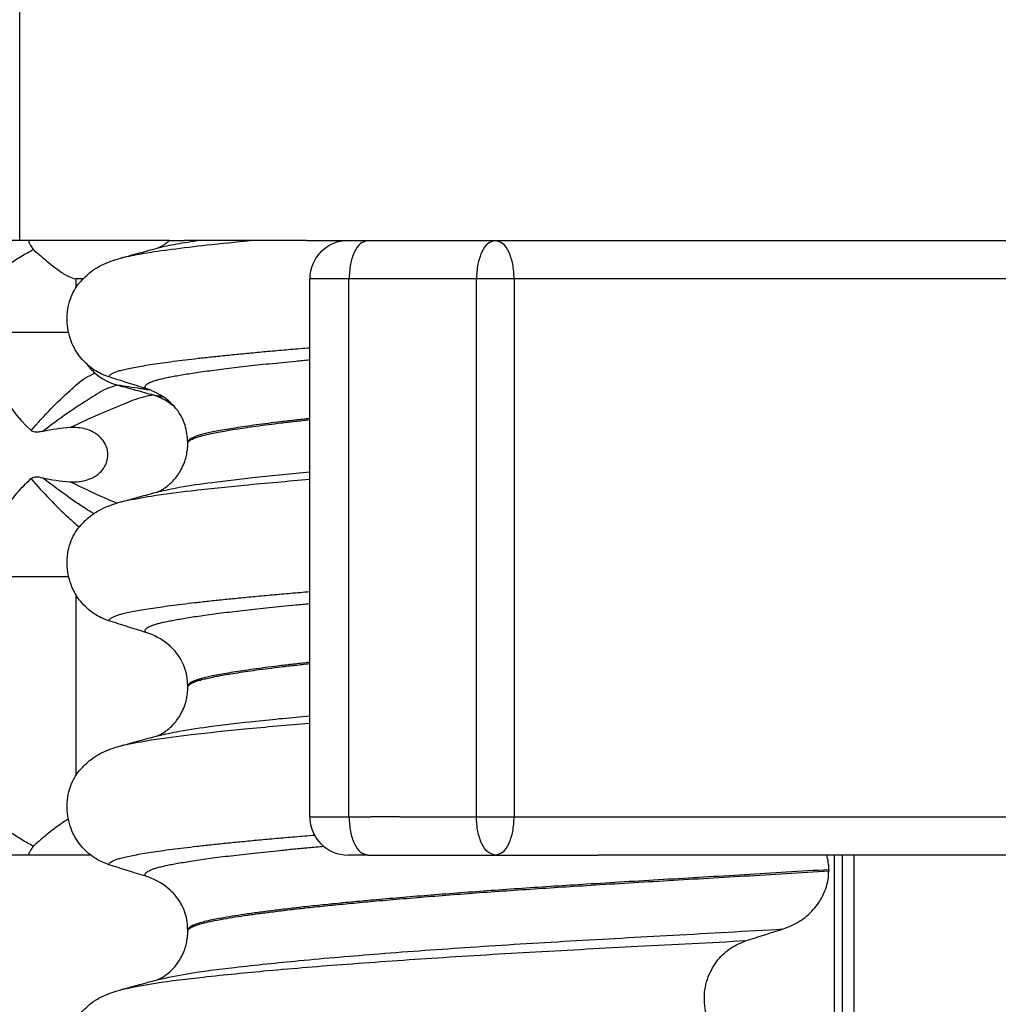
# Model space of a CAD drawing. Units: millimetres. Extents: x 233 to 1814, y -1797 to -540.
# Drawn here: x 1582 to 1595, y -836 to -823 of the extents above; entities that cross this region are included whole.
import ezdxf

# ---------------------------------------------------------------- set-up
doc = ezdxf.new("R2010")
doc.units = ezdxf.units.MM

# ---------------------------------------------------------------- blocks, each defined once
blk = doc.blocks.new('309058639__12', base_point=(1579.08, -834.1))
at = {"color": 7, "linetype": 'Continuous'}
for p, q in [((1582, -826.1), (1581.841, -826.1)), ((1582.133, -826.1), (1582, -826.1)), ((1583.948, -826.1), (1582.133, -826.1)), ((1583.948, -826.1), (1584.143, -826.1)), ((1585.282, -826.098), (1584.143, -826.1)), ((1585.733, -826.1), (1585.282, -826.098)), ((1585.733, -826.1), (1586.094, -826.1)), ((1586.094, -826.1), (1586.131, -826.1)), ((1586.131, -826.1), (1586.276, -826.1)), ((1586.276, -826.1), (1586.532, -826.1)), ((1586.532, -826.1), (1587.038, -826.1)), ((1587.038, -826.1), (1588.078, -826.1)), ((1588.078, -826.1), (1588.115, -826.1)), ((1588.115, -826.1), (1588.191, -826.1)), ((1588.191, -826.1), (1588.71, -826.1)), ((1588.71, -826.1), (1589.528, -826.1)), ((1589.528, -826.1), (1590.023, -826.1)), ((1590.023, -826.1), (1591.453, -826.1)), ((1582.821, -826.6), (1582.729, -826.6)), ((1586.287, -826.6), (1585.776, -826.6)), ((1586.57, -826.6), (1586.287, -826.6)), ((1586.945, -826.6), (1586.57, -826.6)), ((1587.946, -826.6), (1586.945, -826.6)), ((1588.438, -826.6), (1587.946, -826.6)), ((1588.616, -826.6), (1588.438, -826.6)), ((1590.019, -826.6), (1588.616, -826.6)), ((1590.427, -826.6), (1590.019, -826.6)), ((1591.453, -826.6), (1590.445, -826.6)), ((1585.776, -833.6), (1586.287, -833.6)), ((1586.287, -833.6), (1586.57, -833.6)), ((1586.945, -833.6), (1586.57, -833.6)), ((1586.945, -833.6), (1587.946, -833.6)), ((1587.946, -833.6), (1588.438, -833.6)), ((1588.438, -833.6), (1588.616, -833.6)), ((1588.616, -833.6), (1590.019, -833.6)), ((1590.019, -833.6), (1590.427, -833.6)), ((1590.445, -833.6), (1591.453, -833.6)), ((1582.133, -834.1), (1581.841, -834.1)), ((1582.774, -834.1), (1582.133, -834.1)), ((1582.924, -834.1), (1582.774, -834.1)), ((1586.532, -834.1), (1586.276, -834.1)), ((1586.532, -834.1), (1587.038, -834.1)), ((1587.038, -834.1), (1588.191, -834.1)), ((1588.191, -834.1), (1588.71, -834.1)), ((1588.71, -834.1), (1589.528, -834.1)), ((1590.023, -834.1), (1589.528, -834.1)), ((1591.453, -834.1), (1590.023, -834.1))]:
    blk.add_line(p, q, dxfattribs=at)
blk = doc.blocks.new('Niveauregulierung_2__24', base_point=(1578.5, -1092.347))
blk.add_blockref('309058639__12', (1579.08, -834.1))
blk = doc.blocks.new('309058639__25', base_point=(1578.457, -834.1))
at = {"color": 7, "linetype": 'Continuous'}
for p, q in [((1582, -826.1), (1581.841, -826.1)), ((1582.133, -826.1), (1582, -826.1)), ((1583.948, -826.1), (1582.133, -826.1)), ((1583.948, -826.1), (1584.143, -826.1)), ((1585.282, -826.098), (1584.143, -826.1)), ((1585.733, -826.1), (1585.282, -826.098)), ((1585.733, -826.1), (1586.094, -826.1)), ((1586.094, -826.1), (1586.131, -826.1)), ((1586.131, -826.1), (1586.276, -826.1)), ((1586.276, -826.1), (1586.532, -826.1)), ((1586.532, -826.1), (1587.038, -826.1)), ((1587.038, -826.1), (1588.078, -826.1)), ((1588.078, -826.1), (1588.115, -826.1)), ((1588.115, -826.1), (1588.191, -826.1)), ((1588.191, -826.1), (1588.71, -826.1)), ((1588.71, -826.1), (1589.528, -826.1)), ((1589.528, -826.1), (1590.023, -826.1)), ((1590.023, -826.1), (1591.453, -826.1)), ((1591.453, -826.1), (1592.292, -826.1)), ((1592.292, -826.1), (1592.708, -826.1)), ((1592.708, -826.1), (1596.322, -826.1)), ((1582.821, -826.6), (1582.729, -826.6)), ((1582.729, -826.6), (1582.729, -826.716)), ((1586.287, -826.6), (1585.776, -826.6)), ((1585.776, -833.6), (1585.776, -826.6)), ((1586.57, -826.6), (1586.287, -826.6)), ((1586.287, -833.6), (1586.287, -826.6)), ((1586.945, -826.6), (1586.57, -826.6)), ((1587.946, -826.6), (1586.945, -826.6)), ((1588.438, -826.6), (1587.946, -826.6)), ((1587.946, -833.6), (1587.946, -826.6)), ((1588.438, -826.6), (1588.438, -833.6)), ((1588.616, -826.6), (1588.438, -826.6)), ((1590.019, -826.6), (1588.616, -826.6)), ((1590.427, -826.6), (1590.019, -826.6)), ((1590.445, -826.6), (1590.427, -826.6)), ((1591.453, -826.6), (1590.445, -826.6)), ((1596.191, -826.6), (1591.453, -826.6)), ((1581.581, -827.294), (1582.635, -827.294)), ((1581.581, -830.471), (1582.636, -830.471)), ((1582.729, -830.706), (1582.729, -833.066)), ((1585.776, -833.6), (1586.287, -833.6)), ((1586.287, -833.6), (1586.57, -833.6)), ((1586.945, -833.6), (1586.57, -833.6)), ((1586.945, -833.6), (1587.946, -833.6)), ((1587.946, -833.6), (1588.438, -833.6)), ((1588.438, -833.6), (1588.616, -833.6)), ((1588.616, -833.6), (1590.019, -833.6)), ((1590.019, -833.6), (1590.427, -833.6)), ((1590.427, -833.6), (1590.445, -833.6)), ((1590.445, -833.6), (1591.453, -833.6)), ((1591.453, -833.6), (1596.191, -833.6)), ((1582.133, -834.1), (1581.841, -834.1)), ((1582.774, -834.1), (1582.133, -834.1)), ((1582.924, -834.1), (1582.774, -834.1)), ((1586.532, -834.1), (1586.276, -834.1)), ((1586.532, -834.1), (1587.038, -834.1)), ((1587.038, -834.1), (1588.191, -834.1)), ((1588.191, -834.1), (1588.71, -834.1)), ((1588.71, -834.1), (1589.528, -834.1)), ((1590.023, -834.1), (1589.528, -834.1)), ((1591.453, -834.1), (1590.023, -834.1)), ((1592.708, -834.1), (1591.453, -834.1)), ((1596.322, -834.1), (1592.708, -834.1))]:
    blk.add_line(p, q, dxfattribs=at)
for centre, radius, start, end in [((1586.276, -826.6), 0.5, 90, 180), ((1583.303, -827.296), 1.721, 179.926, 227.877), ((1583.472, -827.255), 0.752, 229.2175, 254.9533), ((1582.822, -831.098), 2.568, 93.6791, 101.7014), ((1582.84, -826.668), 2.578, 257.8334, 265.7864), ((1586.276, -833.6), 0.5, 180, 270)]:
    blk.add_arc(centre, radius, start, end, dxfattribs=at)
for points, knots in [([(1582.133, -826.1), (1582.128, -826.102), (1582.114, -826.109), (1582.129, -826.141), (1582.146, -826.173), (1582.166, -826.2), (1582.177, -826.216)], [0, 0, 0, 0, 0.015174, 0.0397209, 0.0816744, 0.1378467, 0.1378467, 0.1378467, 0.1378467]), ([(1586.532, -826.1), (1586.498, -826.11), (1586.421, -826.132), (1586.348, -826.257), (1586.297, -826.414), (1586.291, -826.536), (1586.287, -826.6)], [0, 0, 0, 0, 0.1009441, 0.2352181, 0.4058566, 0.5980995, 0.5980995, 0.5980995, 0.5980995]), ([(1588.191, -826.1), (1588.157, -826.11), (1588.08, -826.132), (1588.007, -826.257), (1587.956, -826.414), (1587.95, -826.536), (1587.946, -826.6)], [0, 0, 0, 0, 0.1009441, 0.2352181, 0.4058566, 0.5980995, 0.5980995, 0.5980995, 0.5980995]), ([(1588.438, -826.6), (1588.434, -826.536), (1588.428, -826.414), (1588.377, -826.257), (1588.303, -826.132), (1588.224, -826.11), (1588.191, -826.1)], [0, 0, 0, 0, 0.1922635, 0.3630904, 0.4978999, 0.5998322, 0.5998322, 0.5998322, 0.5998322]), ([(1581.581, -826.6), (1581.63, -826.565), (1581.728, -826.495), (1581.876, -826.395), (1582.025, -826.3), (1582.127, -826.243), (1582.177, -826.216)], [0, 0, 0, 0, 0.1795969, 0.360209, 0.5377173, 0.7095917, 0.7095917, 0.7095917, 0.7095917]), ([(1582.177, -826.216), (1582.179, -826.218), (1582.184, -826.222), (1582.188, -826.226), (1582.19, -826.227)], [0, 0, 0, 0, 0.00882157, 0.01761655, 0.01761655, 0.01761655, 0.01761655]), ([(1582.19, -826.227), (1582.218, -826.252), (1582.272, -826.299), (1582.353, -826.367), (1582.431, -826.43), (1582.524, -826.498), (1582.618, -826.568), (1582.699, -826.591), (1582.729, -826.6)], [0, 0, 0, 0, 0.1105306, 0.2163295, 0.3170702, 0.4104045, 0.5643979, 0.6606106, 0.6606106, 0.6606106, 0.6606106]), ([(1582.87, -827.705), (1582.887, -827.726), (1582.92, -827.769), (1582.961, -827.806), (1582.981, -827.825)], [0, 0, 0, 0, 0.0819062, 0.1636104, 0.1636104, 0.1636104, 0.1636104]), ([(1582.148, -828.573), (1582.233, -828.477), (1582.395, -828.296), (1582.633, -828.071), (1582.817, -827.9), (1582.938, -827.844), (1582.981, -827.825)], [0, 0, 0, 0, 0.382533, 0.728364, 0.986798, 1.126686, 1.126686, 1.126686, 1.126686]), ([(1583.277, -827.981), (1583.234, -827.994), (1583.107, -828.03), (1582.893, -828.169), (1582.608, -828.352), (1582.407, -828.504), (1582.301, -828.584)], [0, 0, 0, 0, 0.132377, 0.396863, 0.75526, 1.152144, 1.152144, 1.152144, 1.152144]), ([(1583.277, -827.981), (1583.354, -828.003), (1583.508, -828.045), (1583.662, -828.088), (1583.739, -828.109)], [0, 0, 0, 0, 0.2406495, 0.4789377, 0.4789377, 0.4789377, 0.4789377]), ([(1583.697, -828.045), (1583.676, -828.042), (1583.636, -828.037), (1583.542, -828.024), (1583.423, -828.007), (1583.323, -827.989), (1583.277, -827.981)], [0, 0, 0, 0, 0.062318, 0.1224334, 0.2832811, 0.4244491, 0.4244491, 0.4244491, 0.4244491]), ([(1583.739, -828.109), (1583.695, -828.117), (1583.562, -828.142), (1583.325, -828.241), (1583.007, -828.37), (1582.778, -828.479), (1582.657, -828.535)], [0, 0, 0, 0, 0.134263, 0.403311, 0.766002, 1.165093, 1.165093, 1.165093, 1.165093]), ([(1583.739, -828.109), (1583.774, -828.121), (1583.871, -828.153), (1583.955, -828.214), (1584.008, -828.253)], [0, 0, 0, 0, 0.1097, 0.3073731, 0.3073731, 0.3073731, 0.3073731]), ([(1583.739, -828.109), (1583.759, -828.113), (1583.8, -828.12), (1583.841, -828.127), (1583.863, -828.131)], [0, 0, 0, 0, 0.0611384, 0.1261542, 0.1261542, 0.1261542, 0.1261542]), ([(1582.651, -829.239), (1582.69, -829.24), (1582.758, -829.242), (1582.859, -829.223), (1582.938, -829.195), (1582.994, -829.161), (1583.035, -829.13), (1583.074, -829.091), (1583.111, -829.038), (1583.14, -828.969), (1583.151, -828.898), (1583.144, -828.82), (1583.115, -828.74), (1583.065, -828.672), (1583.006, -828.622), (1582.941, -828.582), (1582.858, -828.551), (1582.759, -828.533), (1582.692, -828.535), (1582.657, -828.535)], [0, 0, 0, 0, 0.119506, 0.201899, 0.306319, 0.368568, 0.400449, 0.45776, 0.532417, 0.595263, 0.680897, 0.744035, 0.829505, 0.931501, 0.993117, 1.061165, 1.159483, 1.25735, 1.360811, 1.360811, 1.360811, 1.360811]), ([(1582.301, -828.584), (1582.282, -828.587), (1582.25, -828.593), (1582.206, -828.595), (1582.172, -828.589), (1582.156, -828.578), (1582.148, -828.573)], [0, 0, 0, 0, 0.0572746, 0.0998436, 0.1310194, 0.1585223, 0.1585223, 0.1585223, 0.1585223]), ([(1581.581, -830.471), (1581.586, -830.374), (1581.598, -830.134), (1581.716, -829.759), (1581.914, -829.427), (1582.083, -829.26), (1582.146, -829.198)], [0, 0, 0, 0, 0.290248, 0.718593, 1.165247, 1.431267, 1.431267, 1.431267, 1.431267]), ([(1582.146, -829.198), (1582.164, -829.189), (1582.212, -829.167), (1582.264, -829.18), (1582.297, -829.188)], [0, 0, 0, 0, 0.0577379, 0.1545219, 0.1545219, 0.1545219, 0.1545219]), ([(1582.146, -829.198), (1582.227, -829.289), (1582.382, -829.463), (1582.572, -829.651), (1582.703, -829.768), (1582.752, -829.808), (1582.775, -829.827)], [0, 0, 0, 0, 0.3653264, 0.6990524, 0.800572, 0.8904691, 0.8904691, 0.8904691, 0.8904691]), ([(1582.963, -829.656), (1582.948, -829.646), (1582.916, -829.627), (1582.79, -829.547), (1582.581, -829.404), (1582.394, -829.262), (1582.297, -829.188)], [0, 0, 0, 0, 0.0533404, 0.1098439, 0.4475703, 0.8141927, 0.8141927, 0.8141927, 0.8141927]), ([(1583.262, -829.518), (1583.162, -829.475), (1582.956, -829.387), (1582.755, -829.289), (1582.651, -829.239)], [0, 0, 0, 0, 0.3251831, 0.6720395, 0.6720395, 0.6720395, 0.6720395]), ([(1582.177, -833.984), (1582.127, -833.957), (1582.025, -833.9), (1581.876, -833.805), (1581.728, -833.705), (1581.63, -833.635), (1581.581, -833.6)], [0, 0, 0, 0, 0.1718821, 0.3493985, 0.5302247, 0.7095916, 0.7095916, 0.7095916, 0.7095916]), ([(1582.633, -833.634), (1582.613, -833.645), (1582.571, -833.669), (1582.477, -833.734), (1582.348, -833.835), (1582.245, -833.925), (1582.19, -833.973)], [0, 0, 0, 0, 0.0680756, 0.1474566, 0.3408062, 0.5583311, 0.5583311, 0.5583311, 0.5583311]), ([(1586.287, -833.6), (1586.291, -833.664), (1586.297, -833.786), (1586.348, -833.943), (1586.421, -834.068), (1586.498, -834.09), (1586.532, -834.1)], [0, 0, 0, 0, 0.1922428, 0.3628813, 0.4971554, 0.5980995, 0.5980995, 0.5980995, 0.5980995]), ([(1588.191, -834.1), (1588.157, -834.09), (1588.08, -834.068), (1588.007, -833.943), (1587.956, -833.786), (1587.95, -833.664), (1587.946, -833.6)], [0, 0, 0, 0, 0.1009441, 0.2352181, 0.4058566, 0.5980995, 0.5980995, 0.5980995, 0.5980995]), ([(1588.191, -834.1), (1588.224, -834.09), (1588.303, -834.068), (1588.377, -833.943), (1588.428, -833.786), (1588.434, -833.664), (1588.438, -833.6)], [0, 0, 0, 0, 0.1019323, 0.2367419, 0.4075688, 0.5998322, 0.5998322, 0.5998322, 0.5998322]), ([(1582.177, -833.984), (1582.166, -834), (1582.146, -834.027), (1582.129, -834.059), (1582.114, -834.091), (1582.128, -834.098), (1582.133, -834.1)], [0, 0, 0, 0, 0.0562176, 0.0980888, 0.1226443, 0.1378216, 0.1378216, 0.1378216, 0.1378216]), ([(1582.19, -833.973), (1582.188, -833.974), (1582.184, -833.978), (1582.179, -833.982), (1582.177, -833.984)], [0, 0, 0, 0, 0.00879847, 0.01761655, 0.01761655, 0.01761655, 0.01761655])]:
    blk.add_open_spline(points, degree=3, knots=knots, dxfattribs=at)
blk = doc.blocks.new('309018556__27', base_point=(1582.5, -1029.3))
at = {"color": 7, "linetype": 'Continuous'}
for p, q in [((1584.188, -828.742), (1584.188, -828.727)), ((1584.188, -831.917), (1584.188, -831.902)), ((1592.609, -1016.3), (1592.609, -834.1)), ((1592.708, -834.1), (1592.708, -1016.3)), ((1592.863, -1016.3), (1592.863, -834.1)), ((1592.534, -834.29), (1592.534, -834.305)), ((1584.188, -835.092), (1584.188, -835.077))]:
    blk.add_line(p, q, dxfattribs=at)
for centre, start, end in [((1583.378, -828.865), 50.7349, 72.5799), ((1583.378, -832.04), 50.7333, 72.5783), ((1583.378, -835.215), 50.7333, 72.5783)]:
    blk.add_arc(centre, 0.88, start, end, dxfattribs=at)
for points, knots in [([(1583.365, -826.315), (1583.449, -826.297), (1583.651, -826.256), (1584.009, -826.207), (1584.47, -826.152), (1584.813, -826.118), (1585.001, -826.1)], [0, 0, 0, 0, 0.25649, 0.617538, 1.083511, 1.65057, 1.65057, 1.65057, 1.65057]), ([(1583.797, -826.196), (1583.8, -826.194), (1583.807, -826.191), (1583.83, -826.181), (1583.873, -826.157), (1583.913, -826.129), (1583.939, -826.108), (1583.945, -826.103), (1583.948, -826.1)], [0, 0, 0, 0, 0.0102368, 0.0204464, 0.0780043, 0.1558858, 0.1666426, 0.1786098, 0.1786098, 0.1786098, 0.1786098]), ([(1583.797, -826.196), (1583.829, -826.188), (1583.898, -826.17), (1584.015, -826.148), (1584.154, -826.123), (1584.255, -826.108), (1584.309, -826.1)], [0, 0, 0, 0, 0.0967584, 0.2153913, 0.3565281, 0.5203875, 0.5203875, 0.5203875, 0.5203875]), ([(1583.365, -826.315), (1583.397, -826.306), (1583.462, -826.287), (1583.564, -826.259), (1583.673, -826.23), (1583.75, -826.209), (1583.788, -826.199)], [0, 0, 0, 0, 0.100443, 0.1999683, 0.3195185, 0.4381862, 0.4381862, 0.4381862, 0.4381862]), ([(1583.788, -826.199), (1583.789, -826.198), (1583.792, -826.197), (1583.796, -826.196), (1583.797, -826.196)], [0, 0, 0, 0, 0.00506031, 0.01017252, 0.01017252, 0.01017252, 0.01017252]), ([(1582.781, -826.645), (1582.829, -826.595), (1582.913, -826.506), (1583.057, -826.422), (1583.188, -826.365), (1583.274, -826.34), (1583.318, -826.327)], [0, 0, 0, 0, 0.2059735, 0.3653074, 0.495495, 0.6340425, 0.6340425, 0.6340425, 0.6340425]), ([(1583.318, -826.327), (1583.322, -826.326), (1583.33, -826.323), (1583.341, -826.32), (1583.353, -826.318), (1583.361, -826.316), (1583.365, -826.315)], [0, 0, 0, 0, 0.01158872, 0.02352368, 0.03580329, 0.04842584, 0.04842584, 0.04842584, 0.04842584]), ([(1583.161, -827.875), (1583.128, -827.862), (1583.06, -827.838), (1582.964, -827.782), (1582.873, -827.712), (1582.791, -827.625), (1582.72, -827.521), (1582.664, -827.403), (1582.627, -827.272), (1582.612, -827.134), (1582.621, -826.995), (1582.655, -826.863), (1582.707, -826.745), (1582.757, -826.677), (1582.781, -826.645)], [0, 0, 0, 0, 0.10728, 0.216923, 0.331139, 0.450153, 0.574911, 0.705575, 0.841282, 0.980539, 1.120583, 1.257701, 1.385606, 1.507289, 1.507289, 1.507289, 1.507289]), ([(1583.161, -827.875), (1583.162, -827.873), (1583.162, -827.869), (1583.167, -827.86), (1583.178, -827.847), (1583.2, -827.832), (1583.233, -827.816), (1583.277, -827.8), (1583.334, -827.784), (1583.405, -827.767), (1583.491, -827.75), (1583.59, -827.732), (1583.704, -827.714), (1583.83, -827.695), (1583.969, -827.676), (1584.12, -827.656), (1584.284, -827.637), (1584.462, -827.617), (1584.652, -827.597), (1584.854, -827.577), (1585.068, -827.556), (1585.294, -827.535), (1585.531, -827.515), (1585.693, -827.501), (1585.776, -827.494)], [0, 0, 0, 0, 0.005523, 0.011367, 0.030402, 0.05522, 0.092504, 0.13925, 0.195504, 0.269735, 0.357369, 0.458574, 0.57349, 0.702245, 0.841117, 0.993531, 1.159173, 1.337726, 1.52887, 1.732285, 1.94765, 2.174644, 2.412944, 2.662227, 2.662227, 2.662227, 2.662227]), ([(1583.642, -828.026), (1583.641, -828.025), (1583.641, -828.025), (1583.638, -828.02), (1583.634, -828.013), (1583.633, -828), (1583.638, -827.989), (1583.648, -827.975), (1583.667, -827.961), (1583.694, -827.947), (1583.73, -827.932), (1583.773, -827.918), (1583.824, -827.904), (1583.883, -827.89), (1583.951, -827.876), (1584.026, -827.862), (1584.111, -827.847), (1584.203, -827.832), (1584.305, -827.816), (1584.415, -827.801), (1584.534, -827.785), (1584.661, -827.768), (1584.797, -827.752), (1584.94, -827.736), (1585.092, -827.719), (1585.252, -827.702), (1585.42, -827.685), (1585.596, -827.668), (1585.715, -827.657), (1585.776, -827.651)], [0, 0, 0, 0, 0.001277, 0.002554, 0.015485, 0.02644, 0.038382, 0.052316, 0.076582, 0.107631, 0.1459, 0.191288, 0.244167, 0.304839, 0.373564, 0.450578, 0.536099, 0.629957, 0.732609, 0.843936, 0.963819, 1.092135, 1.228764, 1.37358, 1.526461, 1.687281, 1.855916, 2.032242, 2.216131, 2.216131, 2.216131, 2.216131]), ([(1583.642, -828.026), (1583.561, -828.001), (1583.401, -827.951), (1583.241, -827.9), (1583.161, -827.875)], [0, 0, 0, 0, 0.2516731, 0.5034377, 0.5034377, 0.5034377, 0.5034377]), ([(1584.188, -828.727), (1584.181, -828.651), (1584.17, -828.529), (1584.099, -828.372), (1584.024, -828.264), (1583.96, -828.207), (1583.935, -828.184)], [0, 0, 0, 0, 0.2260376, 0.3629399, 0.5147853, 0.6171688, 0.6171688, 0.6171688, 0.6171688]), ([(1585.776, -828.416), (1585.712, -828.424), (1585.588, -828.437), (1585.407, -828.458), (1585.239, -828.479), (1585.083, -828.499), (1584.94, -828.52), (1584.81, -828.539), (1584.692, -828.559), (1584.588, -828.577), (1584.498, -828.595), (1584.421, -828.612), (1584.355, -828.629), (1584.303, -828.645), (1584.264, -828.66), (1584.235, -828.674), (1584.213, -828.688), (1584.198, -828.701), (1584.19, -828.713), (1584.188, -828.722), (1584.188, -828.725), (1584.188, -828.727)], [0, 0, 0, 0, 0.193595, 0.375184, 0.544611, 0.701726, 0.846379, 0.97842, 1.097706, 1.204098, 1.294601, 1.373549, 1.441418, 1.498747, 1.536458, 1.568189, 1.594125, 1.61367, 1.629498, 1.634718, 1.639823, 1.639823, 1.639823, 1.639823]), ([(1584.188, -828.742), (1584.188, -828.74), (1584.188, -828.737), (1584.19, -828.728), (1584.198, -828.716), (1584.213, -828.703), (1584.235, -828.689), (1584.264, -828.675), (1584.303, -828.66), (1584.355, -828.644), (1584.421, -828.627), (1584.498, -828.61), (1584.588, -828.592), (1584.692, -828.574), (1584.81, -828.554), (1584.94, -828.535), (1585.083, -828.514), (1585.239, -828.494), (1585.407, -828.473), (1585.588, -828.452), (1585.712, -828.439), (1585.776, -828.431)], [0, 0, 0, 0, 0.005105, 0.010325, 0.026153, 0.045698, 0.071634, 0.103365, 0.141076, 0.198405, 0.266274, 0.345222, 0.435726, 0.542117, 0.661403, 0.793445, 0.938097, 1.095212, 1.26464, 1.446228, 1.639823, 1.639823, 1.639823, 1.639823]), ([(1583.797, -829.371), (1583.8, -829.369), (1583.807, -829.366), (1583.83, -829.356), (1583.873, -829.332), (1583.922, -829.297), (1583.969, -829.257), (1584.011, -829.214), (1584.057, -829.157), (1584.103, -829.084), (1584.141, -829.002), (1584.167, -828.92), (1584.181, -828.847), (1584.187, -828.789), (1584.188, -828.756), (1584.188, -828.742)], [0, 0, 0, 0, 0.0102368, 0.0204464, 0.0780043, 0.1558858, 0.201685, 0.2623745, 0.3360162, 0.421379, 0.5197237, 0.6064609, 0.6804871, 0.7397137, 0.7813, 0.7813, 0.7813, 0.7813]), ([(1583.365, -829.489), (1583.48, -829.467), (1583.767, -829.411), (1584.288, -829.348), (1584.977, -829.275), (1585.492, -829.231), (1585.776, -829.207)], [0, 0, 0, 0, 0.350892, 0.876539, 1.574006, 2.428781, 2.428781, 2.428781, 2.428781]), ([(1583.797, -829.371), (1583.891, -829.35), (1584.124, -829.298), (1584.55, -829.241), (1585.116, -829.173), (1585.541, -829.133), (1585.776, -829.111)], [0, 0, 0, 0, 0.286402, 0.716201, 1.289279, 1.997015, 1.997015, 1.997015, 1.997015]), ([(1583.365, -829.489), (1583.397, -829.48), (1583.462, -829.462), (1583.564, -829.434), (1583.673, -829.405), (1583.75, -829.384), (1583.788, -829.374)], [0, 0, 0, 0, 0.1005392, 0.1999652, 0.3197352, 0.4381832, 0.4381832, 0.4381832, 0.4381832]), ([(1583.788, -829.374), (1583.789, -829.373), (1583.792, -829.372), (1583.796, -829.371), (1583.797, -829.371)], [0, 0, 0, 0, 0.00506031, 0.01017252, 0.01017252, 0.01017252, 0.01017252]), ([(1582.781, -829.82), (1582.829, -829.77), (1582.913, -829.681), (1583.057, -829.597), (1583.188, -829.54), (1583.274, -829.515), (1583.318, -829.502)], [0, 0, 0, 0, 0.2059734, 0.3653073, 0.4954949, 0.6340424, 0.6340424, 0.6340424, 0.6340424]), ([(1583.318, -829.502), (1583.326, -829.499), (1583.342, -829.495), (1583.357, -829.491), (1583.365, -829.489)], [0, 0, 0, 0, 0.02423996, 0.04841559, 0.04841559, 0.04841559, 0.04841559]), ([(1583.161, -831.05), (1583.128, -831.037), (1583.06, -831.013), (1582.964, -830.957), (1582.873, -830.887), (1582.791, -830.8), (1582.72, -830.696), (1582.664, -830.578), (1582.627, -830.447), (1582.612, -830.309), (1582.621, -830.17), (1582.655, -830.038), (1582.707, -829.92), (1582.757, -829.852), (1582.781, -829.82)], [0, 0, 0, 0, 0.10728, 0.216923, 0.331139, 0.450153, 0.574911, 0.705575, 0.841282, 0.980539, 1.120583, 1.257701, 1.385606, 1.507289, 1.507289, 1.507289, 1.507289]), ([(1583.161, -831.05), (1583.162, -831.048), (1583.162, -831.044), (1583.167, -831.035), (1583.178, -831.022), (1583.2, -831.007), (1583.233, -830.991), (1583.277, -830.975), (1583.334, -830.959), (1583.405, -830.942), (1583.491, -830.925), (1583.59, -830.907), (1583.704, -830.889), (1583.83, -830.87), (1583.969, -830.851), (1584.12, -830.831), (1584.284, -830.812), (1584.462, -830.792), (1584.652, -830.772), (1584.854, -830.752), (1585.068, -830.731), (1585.294, -830.71), (1585.531, -830.69), (1585.693, -830.676), (1585.776, -830.669)], [0, 0, 0, 0, 0.005523, 0.011367, 0.030402, 0.05522, 0.092504, 0.13925, 0.195504, 0.269735, 0.357369, 0.458574, 0.57349, 0.702245, 0.841117, 0.993531, 1.159173, 1.337726, 1.52887, 1.732285, 1.94765, 2.174644, 2.412944, 2.662227, 2.662227, 2.662227, 2.662227]), ([(1583.642, -831.201), (1583.641, -831.2), (1583.641, -831.2), (1583.638, -831.195), (1583.634, -831.188), (1583.633, -831.175), (1583.638, -831.164), (1583.648, -831.15), (1583.667, -831.136), (1583.694, -831.122), (1583.73, -831.107), (1583.773, -831.093), (1583.824, -831.079), (1583.883, -831.065), (1583.951, -831.051), (1584.026, -831.037), (1584.111, -831.022), (1584.203, -831.007), (1584.305, -830.991), (1584.415, -830.976), (1584.534, -830.96), (1584.661, -830.943), (1584.797, -830.927), (1584.94, -830.911), (1585.092, -830.894), (1585.252, -830.877), (1585.42, -830.86), (1585.596, -830.843), (1585.715, -830.832), (1585.776, -830.826)], [0, 0, 0, 0, 0.001277, 0.002554, 0.015485, 0.02644, 0.038382, 0.052316, 0.076582, 0.107631, 0.1459, 0.191288, 0.244167, 0.304839, 0.373564, 0.450578, 0.536099, 0.629957, 0.732609, 0.843936, 0.963819, 1.092135, 1.228764, 1.37358, 1.526461, 1.687281, 1.855916, 2.032242, 2.216131, 2.216131, 2.216131, 2.216131]), ([(1583.642, -831.201), (1583.561, -831.176), (1583.401, -831.126), (1583.241, -831.075), (1583.161, -831.05)], [0, 0, 0, 0, 0.2516731, 0.5034377, 0.5034377, 0.5034377, 0.5034377]), ([(1584.188, -831.902), (1584.185, -831.856), (1584.179, -831.735), (1584.118, -831.578), (1584.028, -831.444), (1583.965, -831.387), (1583.935, -831.359)], [0, 0, 0, 0, 0.1365816, 0.3629292, 0.4948833, 0.6171921, 0.6171921, 0.6171921, 0.6171921]), ([(1585.776, -831.591), (1585.712, -831.599), (1585.588, -831.612), (1585.407, -831.633), (1585.239, -831.654), (1585.083, -831.674), (1584.94, -831.695), (1584.81, -831.714), (1584.692, -831.734), (1584.588, -831.752), (1584.498, -831.77), (1584.421, -831.787), (1584.355, -831.804), (1584.303, -831.82), (1584.264, -831.835), (1584.235, -831.849), (1584.213, -831.863), (1584.198, -831.876), (1584.19, -831.888), (1584.188, -831.897), (1584.188, -831.9), (1584.188, -831.902)], [0, 0, 0, 0, 0.193595, 0.375184, 0.544611, 0.701726, 0.846379, 0.97842, 1.097706, 1.204098, 1.294601, 1.373549, 1.441418, 1.498747, 1.536458, 1.568189, 1.594125, 1.61367, 1.629498, 1.634718, 1.639823, 1.639823, 1.639823, 1.639823]), ([(1584.188, -831.917), (1584.188, -831.915), (1584.188, -831.912), (1584.19, -831.903), (1584.198, -831.891), (1584.213, -831.878), (1584.235, -831.864), (1584.264, -831.85), (1584.303, -831.835), (1584.355, -831.819), (1584.421, -831.802), (1584.498, -831.785), (1584.588, -831.767), (1584.692, -831.749), (1584.81, -831.729), (1584.94, -831.71), (1585.083, -831.689), (1585.239, -831.669), (1585.407, -831.648), (1585.588, -831.627), (1585.712, -831.614), (1585.776, -831.606)], [0, 0, 0, 0, 0.005105, 0.010325, 0.026153, 0.045698, 0.071634, 0.103365, 0.141076, 0.198405, 0.266274, 0.345222, 0.435726, 0.542117, 0.661403, 0.793445, 0.938097, 1.095212, 1.26464, 1.446228, 1.639823, 1.639823, 1.639823, 1.639823]), ([(1583.797, -832.546), (1583.8, -832.544), (1583.807, -832.541), (1583.829, -832.531), (1583.872, -832.507), (1583.933, -832.465), (1583.992, -832.41), (1584.041, -832.353), (1584.075, -832.304), (1584.109, -832.246), (1584.141, -832.177), (1584.167, -832.095), (1584.181, -832.022), (1584.187, -831.964), (1584.188, -831.931), (1584.188, -831.917)], [0, 0, 0, 0, 0.0102368, 0.0204464, 0.0753247, 0.1558837, 0.2426941, 0.3176744, 0.3783447, 0.4213705, 0.5197152, 0.6064523, 0.6804785, 0.7397051, 0.7812915, 0.7812915, 0.7812915, 0.7812915]), ([(1583.365, -832.665), (1583.48, -832.642), (1583.767, -832.586), (1584.288, -832.523), (1584.977, -832.449), (1585.492, -832.406), (1585.776, -832.382)], [0, 0, 0, 0, 0.350827, 0.87646, 1.573927, 2.428702, 2.428702, 2.428702, 2.428702]), ([(1583.797, -832.546), (1583.891, -832.525), (1584.124, -832.473), (1584.55, -832.416), (1585.116, -832.348), (1585.541, -832.308), (1585.776, -832.286)], [0, 0, 0, 0, 0.286402, 0.716201, 1.289279, 1.997015, 1.997015, 1.997015, 1.997015]), ([(1583.318, -832.677), (1583.322, -832.676), (1583.33, -832.673), (1583.341, -832.67), (1583.353, -832.668), (1583.361, -832.666), (1583.365, -832.665)], [0, 0, 0, 0, 0.01158872, 0.02352368, 0.03580329, 0.04842584, 0.04842584, 0.04842584, 0.04842584]), ([(1583.365, -832.665), (1583.397, -832.656), (1583.461, -832.637), (1583.564, -832.609), (1583.673, -832.58), (1583.75, -832.559), (1583.788, -832.549)], [0, 0, 0, 0, 0.1003569, 0.1999683, 0.3199008, 0.4381862, 0.4381862, 0.4381862, 0.4381862]), ([(1583.788, -832.549), (1583.789, -832.548), (1583.792, -832.547), (1583.796, -832.546), (1583.797, -832.546)], [0, 0, 0, 0, 0.00506031, 0.01017252, 0.01017252, 0.01017252, 0.01017252]), ([(1582.781, -832.995), (1582.829, -832.945), (1582.913, -832.856), (1583.057, -832.772), (1583.188, -832.715), (1583.274, -832.69), (1583.318, -832.677)], [0, 0, 0, 0, 0.2059734, 0.3653073, 0.4954949, 0.6340424, 0.6340424, 0.6340424, 0.6340424]), ([(1583.161, -834.225), (1583.128, -834.212), (1583.06, -834.188), (1582.964, -834.132), (1582.873, -834.062), (1582.791, -833.975), (1582.72, -833.871), (1582.664, -833.753), (1582.627, -833.622), (1582.612, -833.484), (1582.621, -833.345), (1582.655, -833.213), (1582.707, -833.095), (1582.757, -833.027), (1582.781, -832.995)], [0, 0, 0, 0, 0.10728, 0.216923, 0.331139, 0.450153, 0.574911, 0.705575, 0.841282, 0.980539, 1.120583, 1.257701, 1.385606, 1.507289, 1.507289, 1.507289, 1.507289]), ([(1583.161, -834.225), (1583.162, -834.223), (1583.162, -834.219), (1583.167, -834.209), (1583.178, -834.196), (1583.201, -834.181), (1583.235, -834.165), (1583.28, -834.149), (1583.338, -834.133), (1583.411, -834.116), (1583.499, -834.098), (1583.601, -834.08), (1583.717, -834.062), (1583.846, -834.042), (1583.988, -834.023), (1584.143, -834.004), (1584.311, -833.984), (1584.493, -833.964), (1584.687, -833.943), (1584.894, -833.923), (1585.113, -833.902), (1585.344, -833.881), (1585.587, -833.86), (1585.753, -833.846), (1585.837, -833.84)], [0, 0, 0, 0, 0.005737, 0.011827, 0.031196, 0.056502, 0.094588, 0.14234, 0.199792, 0.275713, 0.36537, 0.468922, 0.586507, 0.718247, 0.860466, 1.016551, 1.186165, 1.368968, 1.564617, 1.77277, 1.993082, 2.22521, 2.468807, 2.723529, 2.723529, 2.723529, 2.723529]), ([(1583.642, -834.376), (1583.641, -834.375), (1583.641, -834.375), (1583.638, -834.37), (1583.634, -834.363), (1583.633, -834.35), (1583.638, -834.337), (1583.65, -834.323), (1583.671, -834.309), (1583.701, -834.294), (1583.74, -834.279), (1583.787, -834.264), (1583.842, -834.25), (1583.907, -834.235), (1583.98, -834.22), (1584.062, -834.205), (1584.154, -834.19), (1584.255, -834.174), (1584.365, -834.158), (1584.485, -834.141), (1584.614, -834.124), (1584.752, -834.107), (1584.899, -834.09), (1585.055, -834.073), (1585.219, -834.055), (1585.392, -834.038), (1585.573, -834.02), (1585.763, -834.002), (1585.891, -833.991), (1585.957, -833.985)], [0, 0, 0, 0, 0.00129, 0.002579, 0.015514, 0.026468, 0.039446, 0.054868, 0.081032, 0.114638, 0.15609, 0.205175, 0.262538, 0.328462, 0.403188, 0.486934, 0.579906, 0.681889, 0.793402, 0.914292, 1.0444, 1.183568, 1.331637, 1.488444, 1.65383, 1.827631, 2.009686, 2.199833, 2.397908, 2.397908, 2.397908, 2.397908]), ([(1592.534, -834.29), (1592.533, -834.257), (1592.531, -834.193), (1592.514, -834.131), (1592.506, -834.1)], [0, 0, 0, 0, 0.0973483, 0.1925105, 0.1925105, 0.1925105, 0.1925105]), ([(1583.642, -834.376), (1583.561, -834.351), (1583.401, -834.301), (1583.241, -834.25), (1583.161, -834.225)], [0, 0, 0, 0, 0.2516731, 0.5034377, 0.5034377, 0.5034377, 0.5034377]), ([(1592.534, -834.29), (1592.35, -834.301), (1591.983, -834.324), (1591.439, -834.357), (1590.906, -834.388), (1590.384, -834.419), (1589.876, -834.449), (1589.402, -834.478), (1588.959, -834.506), (1588.545, -834.534), (1588.139, -834.562), (1587.745, -834.591), (1587.363, -834.621), (1586.996, -834.651), (1586.66, -834.68), (1586.354, -834.708), (1586.08, -834.735), (1585.822, -834.761), (1585.581, -834.788), (1585.359, -834.814), (1585.156, -834.84), (1584.972, -834.865), (1584.808, -834.889), (1584.664, -834.913), (1584.54, -834.936), (1584.435, -834.959), (1584.349, -834.981), (1584.28, -835.003), (1584.233, -835.024), (1584.206, -835.043), (1584.194, -835.057), (1584.189, -835.068), (1584.188, -835.074), (1584.188, -835.077)], [0, 0, 0, 0, 0.555139, 1.100891, 1.635873, 2.158702, 2.667993, 3.162362, 3.584311, 3.999969, 4.407153, 4.803679, 5.187363, 5.556024, 5.90748, 6.199896, 6.476177, 6.735659, 6.977679, 7.201577, 7.406694, 7.592376, 7.757976, 7.90404, 8.030472, 8.137471, 8.225287, 8.298006, 8.352969, 8.378284, 8.398084, 8.407025, 8.415434, 8.415434, 8.415434, 8.415434]), ([(1584.188, -835.092), (1584.188, -835.089), (1584.189, -835.083), (1584.194, -835.072), (1584.206, -835.058), (1584.233, -835.039), (1584.28, -835.018), (1584.349, -834.996), (1584.435, -834.974), (1584.54, -834.951), (1584.664, -834.928), (1584.808, -834.904), (1584.972, -834.88), (1585.156, -834.855), (1585.359, -834.829), (1585.581, -834.803), (1585.822, -834.776), (1586.08, -834.75), (1586.354, -834.723), (1586.66, -834.695), (1586.996, -834.666), (1587.363, -834.636), (1587.745, -834.606), (1588.139, -834.577), (1588.545, -834.549), (1588.959, -834.521), (1589.402, -834.493), (1589.876, -834.464), (1590.384, -834.434), (1590.906, -834.403), (1591.439, -834.372), (1591.983, -834.339), (1592.35, -834.316), (1592.534, -834.305)], [0, 0, 0, 0, 0.008409, 0.017351, 0.037151, 0.062466, 0.117428, 0.190147, 0.277963, 0.384962, 0.511394, 0.657459, 0.823058, 1.008741, 1.213858, 1.437755, 1.679775, 1.939257, 2.215538, 2.507954, 2.859411, 3.228071, 3.611755, 4.008281, 4.415465, 4.831124, 5.253072, 5.747442, 6.256732, 6.779561, 7.314544, 7.860296, 8.415434, 8.415434, 8.415434, 8.415434]), ([(1591.939, -835.062), (1592.012, -835.032), (1592.159, -834.973), (1592.309, -834.842), (1592.417, -834.705), (1592.479, -834.586), (1592.525, -834.447), (1592.531, -834.357), (1592.534, -834.305)], [0, 0, 0, 0, 0.236301, 0.470607, 0.588158, 0.758392, 0.869521, 1.025974, 1.025974, 1.025974, 1.025974]), ([(1584.188, -835.077), (1584.185, -835.031), (1584.179, -834.91), (1584.118, -834.753), (1584.028, -834.619), (1583.965, -834.562), (1583.935, -834.534)], [0, 0, 0, 0, 0.1365816, 0.3629292, 0.4948833, 0.6171921, 0.6171921, 0.6171921, 0.6171921]), ([(1583.797, -835.721), (1583.924, -835.694), (1584.254, -835.624), (1584.87, -835.552), (1585.703, -835.464), (1586.729, -835.378), (1587.903, -835.294), (1589.179, -835.215), (1590.535, -835.141), (1591.461, -835.089), (1591.939, -835.062)], [0, 0, 0, 0, 0.389119, 1.010879, 1.858144, 2.902377, 4.098536, 5.390468, 6.738096, 8.172763, 8.172763, 8.172763, 8.172763]), ([(1583.797, -835.721), (1583.8, -835.719), (1583.807, -835.716), (1583.83, -835.706), (1583.873, -835.682), (1583.945, -835.631), (1584.027, -835.55), (1584.096, -835.45), (1584.141, -835.352), (1584.167, -835.27), (1584.181, -835.197), (1584.187, -835.139), (1584.188, -835.106), (1584.188, -835.092)], [0, 0, 0, 0, 0.0102368, 0.0204464, 0.0780043, 0.1558858, 0.2843025, 0.4210786, 0.5194232, 0.6061604, 0.6801866, 0.7394132, 0.7809996, 0.7809996, 0.7809996, 0.7809996]), ([(1591.459, -835.213), (1591.539, -835.188), (1591.698, -835.137), (1591.859, -835.087), (1591.939, -835.062)], [0, 0, 0, 0, 0.2517622, 0.5034357, 0.5034357, 0.5034357, 0.5034357]), ([(1583.365, -835.84), (1583.499, -835.814), (1583.838, -835.749), (1584.461, -835.678), (1585.292, -835.595), (1586.308, -835.513), (1587.471, -835.433), (1588.734, -835.356), (1590.074, -835.286), (1590.988, -835.238), (1591.459, -835.213)], [0, 0, 0, 0, 0.407547, 1.03677, 1.880428, 2.913002, 4.094635, 5.375286, 6.709117, 8.121702, 8.121702, 8.121702, 8.121702]), ([(1591.459, -836.675), (1591.424, -836.666), (1591.355, -836.648), (1591.257, -836.599), (1591.164, -836.534), (1591.08, -836.45), (1591.008, -836.348), (1590.953, -836.228), (1590.919, -836.096), (1590.909, -835.957), (1590.923, -835.818), (1590.96, -835.687), (1591.016, -835.568), (1591.108, -835.434), (1591.251, -835.298), (1591.391, -835.241), (1591.459, -835.213)], [0, 0, 0, 0, 0.105873, 0.213779, 0.326468, 0.444528, 0.568898, 0.700101, 0.836824, 0.976671, 1.116446, 1.25264, 1.383568, 1.508935, 1.741616, 1.959701, 1.959701, 1.959701, 1.959701]), ([(1583.365, -835.84), (1583.397, -835.831), (1583.462, -835.812), (1583.564, -835.784), (1583.673, -835.755), (1583.75, -835.734), (1583.788, -835.724)], [0, 0, 0, 0, 0.1006051, 0.1999683, 0.3198798, 0.4381862, 0.4381862, 0.4381862, 0.4381862]), ([(1583.788, -835.724), (1583.789, -835.723), (1583.792, -835.722), (1583.796, -835.721), (1583.797, -835.721)], [0, 0, 0, 0, 0.00506031, 0.01017252, 0.01017252, 0.01017252, 0.01017252]), ([(1582.781, -836.17), (1582.829, -836.12), (1582.913, -836.031), (1583.057, -835.947), (1583.188, -835.89), (1583.274, -835.865), (1583.318, -835.852)], [0, 0, 0, 0, 0.2059734, 0.3653073, 0.4954949, 0.6340424, 0.6340424, 0.6340424, 0.6340424]), ([(1583.318, -835.852), (1583.322, -835.851), (1583.33, -835.848), (1583.341, -835.845), (1583.353, -835.843), (1583.361, -835.841), (1583.365, -835.84)], [0, 0, 0, 0, 0.01158872, 0.02352368, 0.03580329, 0.04842584, 0.04842584, 0.04842584, 0.04842584])]:
    blk.add_open_spline(points, degree=3, knots=knots, dxfattribs=at)
blk = doc.blocks.new('Niveauregulierung__37', base_point=(1578.457, -1092.347))
for name, p in [('309018556__27', (1582.5, -1029.3)), ('309058639__25', (1578.457, -834.1))]:
    blk.add_blockref(name, p)
blk = doc.blocks.new('309057336__64', base_point=(1467, -826.1))
at = {"color": 7, "linetype": 'Continuous'}
for p, q in [((1582, -826.1), (1582, -819.1)), ((1582.133, -826.1), (1582, -826.1)), ((1583.948, -826.1), (1582.133, -826.1)), ((1583.948, -826.1), (1584.143, -826.1)), ((1585.282, -826.098), (1584.143, -826.1)), ((1585.733, -826.1), (1585.282, -826.098)), ((1585.733, -826.1), (1586.094, -826.1)), ((1586.094, -826.1), (1586.131, -826.1)), ((1586.131, -826.1), (1586.276, -826.1)), ((1586.276, -826.1), (1586.532, -826.1)), ((1586.532, -826.1), (1587.038, -826.1)), ((1587.038, -826.1), (1588.078, -826.1)), ((1588.078, -826.1), (1588.115, -826.1)), ((1588.115, -826.1), (1588.191, -826.1)), ((1588.191, -826.1), (1588.71, -826.1)), ((1588.71, -826.1), (1589.528, -826.1)), ((1589.528, -826.1), (1590.023, -826.1)), ((1590.023, -826.1), (1591.453, -826.1)), ((1591.453, -826.1), (1592.292, -826.1)), ((1592.292, -826.1), (1592.708, -826.1)), ((1592.708, -826.1), (1596.322, -826.1))]:
    blk.add_line(p, q, dxfattribs=at)
blk = doc.blocks.new('388887336__65', base_point=(1467, -826.1))
blk.add_blockref('309057336__64', (1467, -826.1))
blk = doc.blocks.new('539014__79', base_point=(1367, -867.1))
blk.add_blockref('388887336__65', (1467, -826.1))
blk = doc.blocks.new('HL53KF-WEB-Zeichnung__80', base_point=(1367, -1092.347))
for name, p in [('539014__79', (1367, -867.1)), ('Niveauregulierung__37', (1578.457, -1092.347)), ('Niveauregulierung_2__24', (1578.5, -1092.347))]:
    blk.add_blockref(name, p)
blk = doc.blocks.new('SA_Links1', base_point=(1521, -803))
blk.add_blockref('HL53KF-WEB-Zeichnung__80', (1367, -1092.347))

msp = doc.modelspace()

# ---------------------------------------------------------------- block references
msp.add_blockref('SA_Links1', (1521, -803))

doc.saveas('drawing.dxf')
